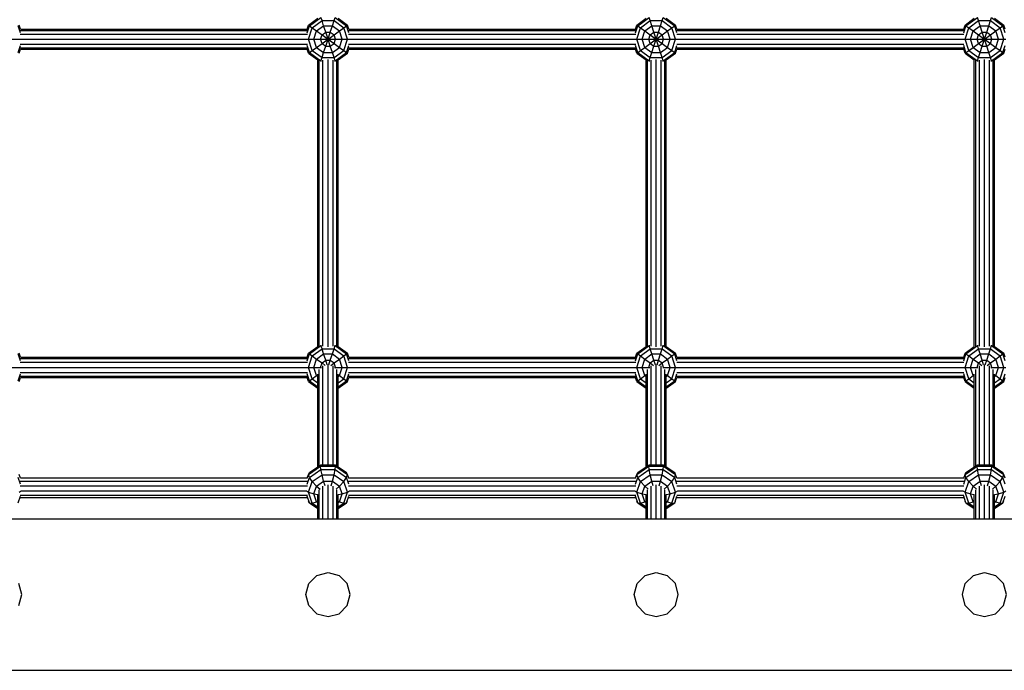
# Model space of a CAD drawing. Extents: x 0 to 8910, y 0 to 6300.
# Drawn here: x 3921 to 4701, y 2706 to 3222 of the extents above; entities that cross this region are included whole.
import ezdxf

# ---------------------------------------------------------------- set-up
doc = ezdxf.new("R2010")
doc.units = 0
doc.layers.add('DHPSTAB', color=5, linetype='Continuous')

msp = doc.modelspace()

# ---------------------------------------------------------------- linework, layer by layer
at = {"layer": 'DHPSTAB', "color": 2, "linetype": 'Continuous'}
for p, q in [((4150.35, 3217.48), (4157.72, 3222.83)), ((4151.1, 3216.93), (4160.14, 3223.5)), ((4160.97, 3220.93), (4160.14, 3223.5)), ((4170.47, 3220.93), (4171.31, 3223.5)), ((4171.31, 3223.5), (4180.34, 3216.93)), ((4173.72, 3222.83), (4181.09, 3217.48)), ((4410.35, 3217.48), (4417.72, 3222.83)), ((4411.1, 3216.93), (4420.14, 3223.5)), ((4420.97, 3220.93), (4420.14, 3223.5)), ((4430.47, 3220.93), (4431.31, 3223.5)), ((4431.31, 3223.5), (4440.34, 3216.93)), ((4433.72, 3222.83), (4441.09, 3217.48)), ((4670.35, 3217.48), (4677.72, 3222.83)), ((4671.1, 3216.93), (4680.14, 3223.5)), ((4680.97, 3220.93), (4680.14, 3223.5)), ((4690.47, 3220.93), (4691.31, 3223.5)), ((4691.31, 3223.5), (4700.34, 3216.93)), ((4693.72, 3222.83), (4701.09, 3217.48)), ((3922.15, 3211.37), (3920.34, 3216.93)), ((3922.12, 3214.31), (3921.09, 3217.48)), ((4149.3, 3211.37), (4151.1, 3216.93)), ((4149.32, 3214.31), (4150.35, 3217.48)), ((4150.35, 3217.48), (4151.1, 3216.93)), ((4150.35, 3206.31), (4153.29, 3215.35)), ((4151.1, 3216.93), (4153.29, 3215.35)), ((4153.29, 3215.35), (4160.97, 3220.93)), ((4153.29, 3215.35), (4156.69, 3212.88)), ((4156.69, 3212.88), (4162.27, 3216.93)), ((4160.97, 3220.93), (4170.47, 3220.93)), ((4162.27, 3216.93), (4160.97, 3220.93)), ((4162.27, 3216.93), (4169.17, 3216.93)), ((4163.91, 3211.9), (4162.27, 3216.93)), ((4167.54, 3211.9), (4169.17, 3216.93)), ((4169.17, 3216.93), (4170.47, 3220.93)), ((4169.17, 3216.93), (4174.76, 3212.88)), ((4170.47, 3220.93), (4178.16, 3215.35)), ((4174.76, 3212.88), (4178.16, 3215.35)), ((4178.16, 3215.35), (4180.34, 3216.93)), ((4181.09, 3206.31), (4178.16, 3215.35)), ((4180.34, 3216.93), (4181.09, 3217.48)), ((4182.15, 3211.37), (4180.34, 3216.93)), ((4182.12, 3214.31), (4181.09, 3217.48)), ((4409.3, 3211.37), (4411.1, 3216.93)), ((4409.32, 3214.31), (4410.35, 3217.48)), ((4410.35, 3217.48), (4411.1, 3216.93)), ((4410.35, 3206.31), (4413.29, 3215.35)), ((4411.1, 3216.93), (4413.29, 3215.35)), ((4413.29, 3215.35), (4420.97, 3220.93)), ((4413.29, 3215.35), (4416.69, 3212.88)), ((4416.69, 3212.88), (4422.27, 3216.93)), ((4420.97, 3220.93), (4430.47, 3220.93)), ((4422.27, 3216.93), (4420.97, 3220.93)), ((4422.27, 3216.93), (4429.17, 3216.93)), ((4423.91, 3211.9), (4422.27, 3216.93)), ((4427.54, 3211.9), (4429.17, 3216.93)), ((4429.17, 3216.93), (4430.47, 3220.93)), ((4429.17, 3216.93), (4434.76, 3212.88)), ((4430.47, 3220.93), (4438.16, 3215.35)), ((4434.76, 3212.88), (4438.16, 3215.35)), ((4438.16, 3215.35), (4440.34, 3216.93)), ((4441.09, 3206.31), (4438.16, 3215.35)), ((4440.34, 3216.93), (4441.09, 3217.48)), ((4442.15, 3211.37), (4440.34, 3216.93)), ((4442.12, 3214.31), (4441.09, 3217.48)), ((4669.3, 3211.37), (4671.1, 3216.93)), ((4669.32, 3214.31), (4670.35, 3217.48)), ((4670.35, 3217.48), (4671.1, 3216.93)), ((4670.35, 3206.31), (4673.29, 3215.35)), ((4671.1, 3216.93), (4673.29, 3215.35)), ((4673.29, 3215.35), (4680.97, 3220.93)), ((4673.29, 3215.35), (4676.69, 3212.88)), ((4676.69, 3212.88), (4682.27, 3216.93)), ((4680.97, 3220.93), (4690.47, 3220.93)), ((4682.27, 3216.93), (4680.97, 3220.93)), ((4682.27, 3216.93), (4689.17, 3216.93)), ((4683.91, 3211.9), (4682.27, 3216.93)), ((4687.54, 3211.9), (4689.17, 3216.93)), ((4689.17, 3216.93), (4690.47, 3220.93)), ((4689.17, 3216.93), (4694.76, 3212.88)), ((4690.47, 3220.93), (4698.16, 3215.35)), ((4694.76, 3212.88), (4698.16, 3215.35)), ((4698.16, 3215.35), (4700.34, 3216.93)), ((4701.09, 3206.31), (4698.16, 3215.35)), ((4700.34, 3216.93), (4701.09, 3217.48)), ((4702.15, 3211.37), (4700.34, 3216.93)), ((4702.12, 3214.31), (4701.09, 3217.48)), ((3905.72, 3206.31), (3922.71, 3206.31)), ((4148.74, 3206.31), (4165.72, 3206.31)), ((4153.29, 3197.28), (4150.35, 3206.31)), ((4154.56, 3206.31), (4156.69, 3212.88)), ((4156.69, 3199.75), (4154.56, 3206.31)), ((4156.69, 3212.88), (4160.97, 3209.76)), ((4159.85, 3206.31), (4160.97, 3209.76)), ((4160.97, 3202.86), (4159.85, 3206.31)), ((4160.97, 3209.76), (4163.91, 3211.9)), ((4160.97, 3209.76), (4165.72, 3206.31)), ((4160.97, 3202.86), (4165.72, 3206.31)), ((4163.91, 3211.9), (4167.54, 3211.9)), ((4165.72, 3206.31), (4163.91, 3211.9)), ((4163.91, 3200.73), (4165.72, 3206.31)), ((4165.72, 3206.31), (4167.54, 3211.9)), ((4165.72, 3206.31), (4170.47, 3209.76)), ((4165.72, 3206.31), (4182.71, 3206.31)), ((4165.72, 3206.31), (4170.47, 3202.86)), ((4167.54, 3200.73), (4165.72, 3206.31)), ((4167.54, 3211.9), (4170.47, 3209.76)), ((4170.47, 3209.76), (4174.76, 3212.88)), ((4171.59, 3206.31), (4170.47, 3209.76)), ((4170.47, 3202.86), (4171.59, 3206.31)), ((4176.89, 3206.31), (4174.76, 3212.88)), ((4174.76, 3199.75), (4176.89, 3206.31)), ((4178.16, 3197.28), (4181.09, 3206.31)), ((4408.74, 3206.31), (4425.72, 3206.31)), ((4413.29, 3197.28), (4410.35, 3206.31)), ((4414.56, 3206.31), (4416.69, 3212.88)), ((4416.69, 3199.75), (4414.56, 3206.31)), ((4416.69, 3212.88), (4420.97, 3209.76)), ((4419.85, 3206.31), (4420.97, 3209.76)), ((4420.97, 3202.86), (4419.85, 3206.31)), ((4420.97, 3209.76), (4423.91, 3211.9)), ((4420.97, 3209.76), (4425.72, 3206.31)), ((4420.97, 3202.86), (4425.72, 3206.31)), ((4423.91, 3211.9), (4427.54, 3211.9)), ((4425.72, 3206.31), (4423.91, 3211.9)), ((4423.91, 3200.73), (4425.72, 3206.31)), ((4425.72, 3206.31), (4427.54, 3211.9)), ((4425.72, 3206.31), (4430.47, 3209.76)), ((4425.72, 3206.31), (4442.71, 3206.31)), ((4425.72, 3206.31), (4430.47, 3202.86)), ((4427.54, 3200.73), (4425.72, 3206.31)), ((4427.54, 3211.9), (4430.47, 3209.76)), ((4430.47, 3209.76), (4434.76, 3212.88)), ((4431.59, 3206.31), (4430.47, 3209.76)), ((4430.47, 3202.86), (4431.59, 3206.31)), ((4436.89, 3206.31), (4434.76, 3212.88)), ((4434.76, 3199.75), (4436.89, 3206.31)), ((4438.16, 3197.28), (4441.09, 3206.31)), ((4668.74, 3206.31), (4685.72, 3206.31)), ((4673.29, 3197.28), (4670.35, 3206.31)), ((4674.56, 3206.31), (4676.69, 3212.88)), ((4676.69, 3199.75), (4674.56, 3206.31)), ((4676.69, 3212.88), (4680.97, 3209.76)), ((4679.85, 3206.31), (4680.97, 3209.76)), ((4680.97, 3202.86), (4679.85, 3206.31)), ((4680.97, 3209.76), (4683.91, 3211.9)), ((4680.97, 3209.76), (4685.72, 3206.31)), ((4680.97, 3202.86), (4685.72, 3206.31)), ((4683.91, 3211.9), (4687.54, 3211.9)), ((4685.72, 3206.31), (4683.91, 3211.9)), ((4683.91, 3200.73), (4685.72, 3206.31)), ((4685.72, 3206.31), (4687.54, 3211.9)), ((4685.72, 3206.31), (4690.47, 3209.76)), ((4685.72, 3206.31), (4702.71, 3206.31)), ((4685.72, 3206.31), (4690.47, 3202.86)), ((4687.54, 3200.73), (4685.72, 3206.31)), ((4687.54, 3211.9), (4690.47, 3209.76)), ((4690.47, 3209.76), (4694.76, 3212.88)), ((4691.59, 3206.31), (4690.47, 3209.76)), ((4690.47, 3202.86), (4691.59, 3206.31)), ((4696.89, 3206.31), (4694.76, 3212.88)), ((4694.76, 3199.75), (4696.89, 3206.31)), ((4698.16, 3197.28), (4701.09, 3206.31)), ((3920.34, 3195.69), (3922.15, 3201.25)), ((3921.09, 3195.14), (3922.12, 3198.31)), ((4151.1, 3195.69), (4149.3, 3201.25)), ((4150.35, 3195.14), (4149.32, 3198.31)), ((4153.29, 3197.28), (4156.69, 3199.75)), ((4156.69, 3199.75), (4160.97, 3202.86)), ((4156.69, 3199.75), (4162.27, 3195.69)), ((4160.97, 3202.86), (4163.91, 3200.73)), ((4162.27, 3195.69), (4163.91, 3200.73)), ((4163.91, 3200.73), (4167.54, 3200.73)), ((4167.54, 3200.73), (4170.47, 3202.86)), ((4169.17, 3195.69), (4167.54, 3200.73)), ((4169.17, 3195.69), (4174.76, 3199.75)), ((4170.47, 3202.86), (4174.76, 3199.75)), ((4174.76, 3199.75), (4178.16, 3197.28)), ((4180.34, 3195.69), (4182.15, 3201.25)), ((4181.09, 3195.14), (4182.12, 3198.31)), ((4411.1, 3195.69), (4409.3, 3201.25)), ((4410.35, 3195.14), (4409.32, 3198.31)), ((4413.29, 3197.28), (4416.69, 3199.75)), ((4416.69, 3199.75), (4420.97, 3202.86)), ((4416.69, 3199.75), (4422.27, 3195.69)), ((4420.97, 3202.86), (4423.91, 3200.73)), ((4422.27, 3195.69), (4423.91, 3200.73)), ((4423.91, 3200.73), (4427.54, 3200.73)), ((4427.54, 3200.73), (4430.47, 3202.86)), ((4429.17, 3195.69), (4427.54, 3200.73)), ((4429.17, 3195.69), (4434.76, 3199.75)), ((4430.47, 3202.86), (4434.76, 3199.75)), ((4434.76, 3199.75), (4438.16, 3197.28)), ((4440.34, 3195.69), (4442.15, 3201.25)), ((4441.09, 3195.14), (4442.12, 3198.31)), ((4671.1, 3195.69), (4669.3, 3201.25)), ((4670.35, 3195.14), (4669.32, 3198.31)), ((4673.29, 3197.28), (4676.69, 3199.75)), ((4676.69, 3199.75), (4680.97, 3202.86)), ((4676.69, 3199.75), (4682.27, 3195.69)), ((4680.97, 3202.86), (4683.91, 3200.73)), ((4682.27, 3195.69), (4683.91, 3200.73)), ((4683.91, 3200.73), (4687.54, 3200.73)), ((4687.54, 3200.73), (4690.47, 3202.86)), ((4689.17, 3195.69), (4687.54, 3200.73)), ((4689.17, 3195.69), (4694.76, 3199.75)), ((4690.47, 3202.86), (4694.76, 3199.75)), ((4694.76, 3199.75), (4698.16, 3197.28)), ((4700.34, 3195.69), (4702.15, 3201.25)), ((4701.09, 3195.14), (4702.12, 3198.31)), ((4150.35, 3195.14), (4151.1, 3195.69)), ((4150.35, 3195.14), (4157.72, 3189.79)), ((4151.1, 3195.69), (4153.29, 3197.28)), ((4151.1, 3195.69), (4160.14, 3189.13)), ((4153.29, 3197.28), (4160.97, 3191.69)), ((4160.14, 3189.13), (4160.97, 3191.69)), ((4160.97, 3191.69), (4162.27, 3195.69)), ((4160.97, 3191.69), (4170.47, 3191.69)), ((4162.27, 3195.69), (4169.17, 3195.69)), ((4170.47, 3191.69), (4169.17, 3195.69)), ((4170.47, 3191.69), (4178.16, 3197.28)), ((4171.31, 3189.13), (4170.47, 3191.69)), ((4171.31, 3189.13), (4180.34, 3195.69)), ((4173.72, 3189.79), (4181.09, 3195.14)), ((4178.16, 3197.28), (4180.34, 3195.69)), ((4180.34, 3195.69), (4181.09, 3195.14)), ((4410.35, 3195.14), (4411.1, 3195.69)), ((4410.35, 3195.14), (4417.72, 3189.79)), ((4411.1, 3195.69), (4413.29, 3197.28)), ((4411.1, 3195.69), (4420.14, 3189.13)), ((4413.29, 3197.28), (4420.97, 3191.69)), ((4420.14, 3189.13), (4420.97, 3191.69)), ((4420.97, 3191.69), (4422.27, 3195.69)), ((4420.97, 3191.69), (4430.47, 3191.69)), ((4422.27, 3195.69), (4429.17, 3195.69)), ((4430.47, 3191.69), (4429.17, 3195.69)), ((4430.47, 3191.69), (4438.16, 3197.28)), ((4431.31, 3189.13), (4430.47, 3191.69)), ((4431.31, 3189.13), (4440.34, 3195.69)), ((4433.72, 3189.79), (4441.09, 3195.14)), ((4438.16, 3197.28), (4440.34, 3195.69)), ((4440.34, 3195.69), (4441.09, 3195.14)), ((4670.35, 3195.14), (4671.1, 3195.69)), ((4670.35, 3195.14), (4677.72, 3189.79)), ((4671.1, 3195.69), (4673.29, 3197.28)), ((4671.1, 3195.69), (4680.14, 3189.13)), ((4673.29, 3197.28), (4680.97, 3191.69)), ((4680.14, 3189.13), (4680.97, 3191.69)), ((4680.97, 3191.69), (4682.27, 3195.69)), ((4680.97, 3191.69), (4690.47, 3191.69)), ((4682.27, 3195.69), (4689.17, 3195.69)), ((4690.47, 3191.69), (4689.17, 3195.69)), ((4690.47, 3191.69), (4698.16, 3197.28)), ((4691.31, 3189.13), (4690.47, 3191.69)), ((4691.31, 3189.13), (4700.34, 3195.69)), ((4693.72, 3189.79), (4701.09, 3195.14)), ((4698.16, 3197.28), (4700.34, 3195.69)), ((4700.34, 3195.69), (4701.09, 3195.14)), ((4160.14, 3189.13), (4160.67, 3189.13)), ((4170.78, 3189.13), (4171.31, 3189.13)), ((4420.14, 3189.13), (4420.67, 3189.13)), ((4430.78, 3189.13), (4431.31, 3189.13)), ((4680.14, 3189.13), (4680.67, 3189.13)), ((4690.78, 3189.13), (4691.31, 3189.13)), ((3922.15, 2951.37), (3920.34, 2956.93)), ((3922.12, 2954.31), (3921.09, 2957.48)), ((4149.3, 2951.37), (4151.1, 2956.93)), ((4149.32, 2954.31), (4150.35, 2957.48)), ((4150.35, 2957.48), (4157.72, 2962.83)), ((4150.35, 2957.48), (4151.1, 2956.93)), ((4151.1, 2956.93), (4160.14, 2963.5)), ((4151.1, 2956.93), (4153.29, 2955.35)), ((4153.29, 2955.35), (4160.97, 2960.93)), ((4156.69, 2952.88), (4162.27, 2956.93)), ((4160.14, 2963.5), (4160.67, 2963.5)), ((4160.97, 2960.93), (4160.14, 2963.5)), ((4160.97, 2960.93), (4170.47, 2960.93)), ((4162.27, 2956.93), (4160.97, 2960.93)), ((4162.27, 2956.93), (4169.17, 2956.93)), ((4163.91, 2951.9), (4162.27, 2956.93)), ((4167.54, 2951.9), (4169.17, 2956.93)), ((4169.17, 2956.93), (4170.47, 2960.93)), ((4169.17, 2956.93), (4174.76, 2952.88)), ((4170.47, 2960.93), (4171.31, 2963.5)), ((4170.47, 2960.93), (4178.16, 2955.35)), ((4170.78, 2963.5), (4171.31, 2963.5)), ((4171.31, 2963.5), (4180.34, 2956.93)), ((4173.72, 2962.83), (4181.09, 2957.48)), ((4178.16, 2955.35), (4180.34, 2956.93)), ((4180.34, 2956.93), (4181.09, 2957.48)), ((4182.15, 2951.37), (4180.34, 2956.93)), ((4182.12, 2954.31), (4181.09, 2957.48)), ((4409.3, 2951.37), (4411.1, 2956.93)), ((4409.32, 2954.31), (4410.35, 2957.48)), ((4410.35, 2957.48), (4417.72, 2962.83)), ((4410.35, 2957.48), (4411.1, 2956.93)), ((4411.1, 2956.93), (4420.14, 2963.5)), ((4411.1, 2956.93), (4413.29, 2955.35)), ((4413.29, 2955.35), (4420.97, 2960.93)), ((4416.69, 2952.88), (4422.27, 2956.93)), ((4420.14, 2963.5), (4420.67, 2963.5)), ((4420.97, 2960.93), (4420.14, 2963.5)), ((4420.97, 2960.93), (4430.47, 2960.93)), ((4422.27, 2956.93), (4420.97, 2960.93)), ((4422.27, 2956.93), (4429.17, 2956.93)), ((4423.91, 2951.9), (4422.27, 2956.93)), ((4427.54, 2951.9), (4429.17, 2956.93)), ((4429.17, 2956.93), (4430.47, 2960.93)), ((4429.17, 2956.93), (4434.76, 2952.88)), ((4430.47, 2960.93), (4431.31, 2963.5)), ((4430.47, 2960.93), (4438.16, 2955.35)), ((4430.78, 2963.5), (4431.31, 2963.5)), ((4431.31, 2963.5), (4440.34, 2956.93)), ((4433.72, 2962.83), (4441.09, 2957.48)), ((4438.16, 2955.35), (4440.34, 2956.93)), ((4440.34, 2956.93), (4441.09, 2957.48)), ((4442.15, 2951.37), (4440.34, 2956.93)), ((4442.12, 2954.31), (4441.09, 2957.48)), ((4669.3, 2951.37), (4671.1, 2956.93)), ((4669.32, 2954.31), (4670.35, 2957.48)), ((4670.35, 2957.48), (4677.72, 2962.83)), ((4670.35, 2957.48), (4671.1, 2956.93)), ((4671.1, 2956.93), (4680.14, 2963.5)), ((4671.1, 2956.93), (4673.29, 2955.35)), ((4673.29, 2955.35), (4680.97, 2960.93)), ((4676.69, 2952.88), (4682.27, 2956.93)), ((4680.14, 2963.5), (4680.67, 2963.5)), ((4680.97, 2960.93), (4680.14, 2963.5)), ((4680.97, 2960.93), (4690.47, 2960.93)), ((4682.27, 2956.93), (4680.97, 2960.93)), ((4682.27, 2956.93), (4689.17, 2956.93)), ((4683.91, 2951.9), (4682.27, 2956.93)), ((4687.54, 2951.9), (4689.17, 2956.93)), ((4689.17, 2956.93), (4690.47, 2960.93)), ((4689.17, 2956.93), (4694.76, 2952.88)), ((4690.47, 2960.93), (4691.31, 2963.5)), ((4690.47, 2960.93), (4698.16, 2955.35)), ((4690.78, 2963.5), (4691.31, 2963.5)), ((4691.31, 2963.5), (4700.34, 2956.93)), ((4693.72, 2962.83), (4701.09, 2957.48)), ((4698.16, 2955.35), (4700.34, 2956.93)), ((4700.34, 2956.93), (4701.09, 2957.48)), ((4702.15, 2951.37), (4700.34, 2956.93)), ((4702.12, 2954.31), (4701.09, 2957.48)), ((4150.35, 2946.31), (4153.29, 2955.35)), ((4153.29, 2955.35), (4156.69, 2952.88)), ((4154.56, 2946.31), (4156.69, 2952.88)), ((4156.69, 2952.88), (4160.97, 2949.76)), ((4159.85, 2946.31), (4160.97, 2949.76)), ((4160.97, 2949.76), (4163.91, 2951.9)), ((4160.97, 2949.76), (4163.55, 2947.89)), ((4163.91, 2951.9), (4167.54, 2951.9)), ((4165.08, 2948.29), (4163.91, 2951.9)), ((4166.37, 2948.29), (4167.54, 2951.9)), ((4167.54, 2951.9), (4170.47, 2949.76)), ((4167.89, 2947.89), (4170.47, 2949.76)), ((4170.47, 2949.76), (4174.76, 2952.88)), ((4171.59, 2946.31), (4170.47, 2949.76)), ((4174.76, 2952.88), (4178.16, 2955.35)), ((4176.89, 2946.31), (4174.76, 2952.88)), ((4181.09, 2946.31), (4178.16, 2955.35)), ((4410.35, 2946.31), (4413.29, 2955.35)), ((4413.29, 2955.35), (4416.69, 2952.88)), ((4414.56, 2946.31), (4416.69, 2952.88)), ((4416.69, 2952.88), (4420.97, 2949.76)), ((4419.85, 2946.31), (4420.97, 2949.76)), ((4420.97, 2949.76), (4423.91, 2951.9)), ((4420.97, 2949.76), (4423.55, 2947.89)), ((4423.91, 2951.9), (4427.54, 2951.9)), ((4425.08, 2948.29), (4423.91, 2951.9)), ((4426.37, 2948.29), (4427.54, 2951.9)), ((4427.54, 2951.9), (4430.47, 2949.76)), ((4427.89, 2947.89), (4430.47, 2949.76)), ((4430.47, 2949.76), (4434.76, 2952.88)), ((4431.59, 2946.31), (4430.47, 2949.76)), ((4434.76, 2952.88), (4438.16, 2955.35)), ((4436.89, 2946.31), (4434.76, 2952.88)), ((4441.09, 2946.31), (4438.16, 2955.35)), ((4670.35, 2946.31), (4673.29, 2955.35)), ((4673.29, 2955.35), (4676.69, 2952.88)), ((4674.56, 2946.31), (4676.69, 2952.88)), ((4676.69, 2952.88), (4680.97, 2949.76)), ((4679.85, 2946.31), (4680.97, 2949.76)), ((4680.97, 2949.76), (4683.91, 2951.9)), ((4680.97, 2949.76), (4683.55, 2947.89)), ((4683.91, 2951.9), (4687.54, 2951.9)), ((4685.08, 2948.29), (4683.91, 2951.9)), ((4686.37, 2948.29), (4687.54, 2951.9)), ((4687.54, 2951.9), (4690.47, 2949.76)), ((4687.89, 2947.89), (4690.47, 2949.76)), ((4690.47, 2949.76), (4694.76, 2952.88)), ((4691.59, 2946.31), (4690.47, 2949.76)), ((4694.76, 2952.88), (4698.16, 2955.35)), ((4696.89, 2946.31), (4694.76, 2952.88)), ((4701.09, 2946.31), (4698.16, 2955.35)), ((3910.85, 2946.31), (3922.71, 2946.31)), ((3920.34, 2935.69), (3922.15, 2941.25)), ((4148.74, 2946.31), (4160.6, 2946.31)), ((4151.1, 2935.69), (4149.3, 2941.25)), ((4153.29, 2937.28), (4150.35, 2946.31)), ((4156.69, 2939.75), (4154.56, 2946.31)), ((4160.03, 2945.76), (4159.85, 2946.31)), ((4170.85, 2946.31), (4182.71, 2946.31)), ((4171.41, 2945.76), (4171.59, 2946.31)), ((4174.76, 2939.75), (4176.89, 2946.31)), ((4178.16, 2937.28), (4181.09, 2946.31)), ((4180.34, 2935.69), (4182.15, 2941.25)), ((4408.74, 2946.31), (4420.6, 2946.31)), ((4411.1, 2935.69), (4409.3, 2941.25)), ((4413.29, 2937.28), (4410.35, 2946.31)), ((4416.69, 2939.75), (4414.56, 2946.31)), ((4420.03, 2945.76), (4419.85, 2946.31)), ((4430.85, 2946.31), (4442.71, 2946.31)), ((4431.41, 2945.76), (4431.59, 2946.31)), ((4434.76, 2939.75), (4436.89, 2946.31)), ((4438.16, 2937.28), (4441.09, 2946.31)), ((4440.34, 2935.69), (4442.15, 2941.25)), ((4668.74, 2946.31), (4680.6, 2946.31)), ((4671.1, 2935.69), (4669.3, 2941.25)), ((4673.29, 2937.28), (4670.35, 2946.31)), ((4676.69, 2939.75), (4674.56, 2946.31)), ((4680.03, 2945.76), (4679.85, 2946.31)), ((4690.85, 2946.31), (4702.71, 2946.31)), ((4691.41, 2945.76), (4691.59, 2946.31)), ((4694.76, 2939.75), (4696.89, 2946.31)), ((4698.16, 2937.28), (4701.09, 2946.31)), ((4700.34, 2935.69), (4702.15, 2941.25)), ((3921.09, 2935.14), (3922.12, 2938.31)), ((4150.35, 2935.14), (4149.32, 2938.31)), ((4150.35, 2935.14), (4151.1, 2935.69)), ((4150.35, 2935.14), (4157.72, 2929.79)), ((4151.1, 2935.69), (4153.29, 2937.28)), ((4151.1, 2935.69), (4157.72, 2930.88)), ((4153.29, 2937.28), (4156.69, 2939.75)), ((4153.29, 2937.28), (4157.72, 2934.05)), ((4156.69, 2939.75), (4157.72, 2940.5)), ((4156.69, 2939.75), (4157.72, 2939)), ((4173.72, 2940.5), (4174.76, 2939.75)), ((4173.72, 2939), (4174.76, 2939.75)), ((4173.72, 2934.05), (4178.16, 2937.28)), ((4173.72, 2930.88), (4180.34, 2935.69)), ((4173.72, 2929.79), (4181.09, 2935.14)), ((4174.76, 2939.75), (4178.16, 2937.28)), ((4178.16, 2937.28), (4180.34, 2935.69)), ((4180.34, 2935.69), (4181.09, 2935.14)), ((4181.09, 2935.14), (4182.12, 2938.31)), ((4410.35, 2935.14), (4409.32, 2938.31)), ((4410.35, 2935.14), (4411.1, 2935.69)), ((4410.35, 2935.14), (4417.72, 2929.79)), ((4411.1, 2935.69), (4413.29, 2937.28)), ((4411.1, 2935.69), (4417.72, 2930.88)), ((4413.29, 2937.28), (4416.69, 2939.75)), ((4413.29, 2937.28), (4417.72, 2934.05)), ((4416.69, 2939.75), (4417.72, 2940.5)), ((4416.69, 2939.75), (4417.72, 2939)), ((4433.72, 2940.5), (4434.76, 2939.75)), ((4433.72, 2939), (4434.76, 2939.75)), ((4433.72, 2934.05), (4438.16, 2937.28)), ((4433.72, 2930.88), (4440.34, 2935.69)), ((4433.72, 2929.79), (4441.09, 2935.14)), ((4434.76, 2939.75), (4438.16, 2937.28)), ((4438.16, 2937.28), (4440.34, 2935.69)), ((4440.34, 2935.69), (4441.09, 2935.14)), ((4441.09, 2935.14), (4442.12, 2938.31)), ((4670.35, 2935.14), (4669.32, 2938.31)), ((4670.35, 2935.14), (4671.1, 2935.69)), ((4670.35, 2935.14), (4677.72, 2929.79)), ((4671.1, 2935.69), (4673.29, 2937.28)), ((4671.1, 2935.69), (4677.72, 2930.88)), ((4673.29, 2937.28), (4676.69, 2939.75)), ((4673.29, 2937.28), (4677.72, 2934.05)), ((4676.69, 2939.75), (4677.72, 2940.5)), ((4676.69, 2939.75), (4677.72, 2939)), ((4693.72, 2940.5), (4694.76, 2939.75)), ((4693.72, 2939), (4694.76, 2939.75)), ((4693.72, 2934.05), (4698.16, 2937.28)), ((4693.72, 2930.88), (4700.34, 2935.69)), ((4693.72, 2929.79), (4701.09, 2935.14)), ((4694.76, 2939.75), (4698.16, 2937.28)), ((4698.16, 2937.28), (4700.34, 2935.69)), ((4700.34, 2935.69), (4701.09, 2935.14)), ((4701.09, 2935.14), (4702.12, 2938.31)), ((4150.35, 2861.55), (4159.85, 2868.09)), ((4150.35, 2861.55), (4151.1, 2862.9)), ((4151.1, 2862.9), (4160.14, 2869.12)), ((4151.1, 2859.16), (4160.14, 2865.38)), ((4159.85, 2868.09), (4160.14, 2869.12)), ((4159.85, 2868.09), (4171.59, 2868.09)), ((4160.14, 2865.38), (4159.85, 2868.09)), ((4160.14, 2869.12), (4171.31, 2869.12)), ((4160.14, 2865.38), (4171.31, 2865.38)), ((4160.97, 2861.26), (4160.14, 2865.38)), ((4170.47, 2861.26), (4171.31, 2865.38)), ((4171.59, 2868.09), (4171.31, 2869.12)), ((4171.31, 2869.12), (4180.34, 2862.9)), ((4171.31, 2865.38), (4171.59, 2868.09)), ((4171.31, 2865.38), (4180.34, 2859.16)), ((4171.59, 2868.09), (4181.09, 2861.55)), ((4181.09, 2861.55), (4180.34, 2862.9)), ((4410.35, 2861.55), (4419.85, 2868.09)), ((4410.35, 2861.55), (4411.1, 2862.9)), ((4411.1, 2862.9), (4420.14, 2869.12)), ((4411.1, 2859.16), (4420.14, 2865.38)), ((4419.85, 2868.09), (4420.14, 2869.12)), ((4419.85, 2868.09), (4431.59, 2868.09)), ((4420.14, 2865.38), (4419.85, 2868.09)), ((4420.14, 2869.12), (4431.31, 2869.12)), ((4420.14, 2865.38), (4431.31, 2865.38)), ((4420.97, 2861.26), (4420.14, 2865.38)), ((4430.47, 2861.26), (4431.31, 2865.38)), ((4431.59, 2868.09), (4431.31, 2869.12)), ((4431.31, 2869.12), (4440.34, 2862.9)), ((4431.31, 2865.38), (4431.59, 2868.09)), ((4431.31, 2865.38), (4440.34, 2859.16)), ((4431.59, 2868.09), (4441.09, 2861.55)), ((4441.09, 2861.55), (4440.34, 2862.9)), ((4670.35, 2861.55), (4679.85, 2868.09)), ((4670.35, 2861.55), (4671.1, 2862.9)), ((4671.1, 2862.9), (4680.14, 2869.12)), ((4671.1, 2859.16), (4680.14, 2865.38)), ((4679.85, 2868.09), (4680.14, 2869.12)), ((4679.85, 2868.09), (4691.59, 2868.09)), ((4680.14, 2865.38), (4679.85, 2868.09)), ((4680.14, 2869.12), (4691.31, 2869.12)), ((4680.14, 2865.38), (4691.31, 2865.38)), ((4680.97, 2861.26), (4680.14, 2865.38)), ((4690.47, 2861.26), (4691.31, 2865.38)), ((4691.59, 2868.09), (4691.31, 2869.12)), ((4691.31, 2869.12), (4700.34, 2862.9)), ((4691.31, 2865.38), (4691.59, 2868.09)), ((4691.31, 2865.38), (4700.34, 2859.16)), ((4691.59, 2868.09), (4701.09, 2861.55)), ((4701.09, 2861.55), (4700.34, 2862.9)), ((3922.15, 2853.88), (3920.34, 2859.16)), ((3922.12, 2858.55), (3921.09, 2861.55)), ((4149.3, 2853.88), (4151.1, 2859.16)), ((4149.32, 2858.55), (4150.35, 2861.55)), ((4151.1, 2859.16), (4150.35, 2861.55)), ((4150.35, 2847.4), (4153.29, 2855.97)), ((4153.29, 2855.97), (4151.1, 2859.16)), ((4153.29, 2855.97), (4160.97, 2861.26)), ((4156.69, 2852.28), (4153.29, 2855.97)), ((4156.69, 2852.28), (4162.27, 2856.13)), ((4160.97, 2861.26), (4170.47, 2861.26)), ((4162.27, 2856.13), (4160.97, 2861.26)), ((4162.27, 2856.13), (4169.17, 2856.13)), ((4163.33, 2852.48), (4162.27, 2856.13)), ((4168.11, 2852.48), (4169.17, 2856.13)), ((4169.17, 2856.13), (4170.47, 2861.26)), ((4169.17, 2856.13), (4174.76, 2852.28)), ((4170.47, 2861.26), (4178.16, 2855.97)), ((4174.76, 2852.28), (4178.16, 2855.97)), ((4178.16, 2855.97), (4180.34, 2859.16)), ((4181.09, 2847.4), (4178.16, 2855.97)), ((4180.34, 2859.16), (4181.09, 2861.55)), ((4182.15, 2853.88), (4180.34, 2859.16)), ((4182.12, 2858.55), (4181.09, 2861.55)), ((4409.3, 2853.88), (4411.1, 2859.16)), ((4409.32, 2858.55), (4410.35, 2861.55)), ((4411.1, 2859.16), (4410.35, 2861.55)), ((4410.35, 2847.4), (4413.29, 2855.97)), ((4413.29, 2855.97), (4411.1, 2859.16)), ((4413.29, 2855.97), (4420.97, 2861.26)), ((4416.69, 2852.28), (4413.29, 2855.97)), ((4416.69, 2852.28), (4422.27, 2856.13)), ((4420.97, 2861.26), (4430.47, 2861.26)), ((4422.27, 2856.13), (4420.97, 2861.26)), ((4422.27, 2856.13), (4429.17, 2856.13)), ((4423.33, 2852.48), (4422.27, 2856.13)), ((4428.11, 2852.48), (4429.17, 2856.13)), ((4429.17, 2856.13), (4430.47, 2861.26)), ((4429.17, 2856.13), (4434.76, 2852.28)), ((4430.47, 2861.26), (4438.16, 2855.97)), ((4434.76, 2852.28), (4438.16, 2855.97)), ((4438.16, 2855.97), (4440.34, 2859.16)), ((4441.09, 2847.4), (4438.16, 2855.97)), ((4440.34, 2859.16), (4441.09, 2861.55)), ((4442.15, 2853.88), (4440.34, 2859.16)), ((4442.12, 2858.55), (4441.09, 2861.55)), ((4669.3, 2853.88), (4671.1, 2859.16)), ((4669.32, 2858.55), (4670.35, 2861.55)), ((4671.1, 2859.16), (4670.35, 2861.55)), ((4670.35, 2847.4), (4673.29, 2855.97)), ((4673.29, 2855.97), (4671.1, 2859.16)), ((4673.29, 2855.97), (4680.97, 2861.26)), ((4676.69, 2852.28), (4673.29, 2855.97)), ((4676.69, 2852.28), (4682.27, 2856.13)), ((4680.97, 2861.26), (4690.47, 2861.26)), ((4682.27, 2856.13), (4680.97, 2861.26)), ((4682.27, 2856.13), (4689.17, 2856.13)), ((4683.33, 2852.48), (4682.27, 2856.13)), ((4688.11, 2852.48), (4689.17, 2856.13)), ((4689.17, 2856.13), (4690.47, 2861.26)), ((4689.17, 2856.13), (4694.76, 2852.28)), ((4690.47, 2861.26), (4698.16, 2855.97)), ((4694.76, 2852.28), (4698.16, 2855.97)), ((4698.16, 2855.97), (4700.34, 2859.16)), ((4701.09, 2847.4), (4698.16, 2855.97)), ((4700.34, 2859.16), (4701.09, 2861.55)), ((4702.15, 2853.88), (4700.34, 2859.16)), ((4702.12, 2858.55), (4701.09, 2861.55)), ((3921.09, 2847.4), (3922.71, 2848.41)), ((4148.74, 2848.41), (4150.35, 2847.4)), ((4153.29, 2838.84), (4150.35, 2847.4)), ((4150.35, 2847.4), (4154.56, 2846.06)), ((4154.56, 2846.06), (4156.69, 2852.28)), ((4156.69, 2852.28), (4159.39, 2849.88)), ((4172.05, 2849.88), (4174.76, 2852.28)), ((4176.89, 2846.06), (4174.76, 2852.28)), ((4176.89, 2846.06), (4181.09, 2847.4)), ((4178.16, 2838.84), (4181.09, 2847.4)), ((4181.09, 2847.4), (4182.71, 2848.41)), ((4408.74, 2848.41), (4410.35, 2847.4)), ((4413.29, 2838.84), (4410.35, 2847.4)), ((4410.35, 2847.4), (4414.56, 2846.06)), ((4414.56, 2846.06), (4416.69, 2852.28)), ((4416.69, 2852.28), (4419.39, 2849.88)), ((4432.05, 2849.88), (4434.76, 2852.28)), ((4436.89, 2846.06), (4434.76, 2852.28)), ((4436.89, 2846.06), (4441.09, 2847.4)), ((4438.16, 2838.84), (4441.09, 2847.4)), ((4441.09, 2847.4), (4442.71, 2848.41)), ((4668.74, 2848.41), (4670.35, 2847.4)), ((4673.29, 2838.84), (4670.35, 2847.4)), ((4670.35, 2847.4), (4674.56, 2846.06)), ((4674.56, 2846.06), (4676.69, 2852.28)), ((4676.69, 2852.28), (4679.39, 2849.88)), ((4692.05, 2849.88), (4694.76, 2852.28)), ((4696.89, 2846.06), (4694.76, 2852.28)), ((4696.89, 2846.06), (4701.09, 2847.4)), ((4698.16, 2838.84), (4701.09, 2847.4)), ((4701.09, 2847.4), (4702.71, 2848.41)), ((3920.34, 2839.03), (3922.15, 2844.3)), ((4151.1, 2839.03), (4149.3, 2844.3)), ((4151.1, 2839.03), (4150.35, 2840.38)), ((4153.29, 2838.84), (4156.69, 2839.84)), ((4156.69, 2839.84), (4154.56, 2846.06)), ((4154.56, 2846.06), (4157.72, 2845.55)), ((4156.69, 2839.84), (4157.72, 2840.34)), ((4156.69, 2839.84), (4157.72, 2839.13)), ((4173.72, 2845.55), (4176.89, 2846.06)), ((4173.72, 2840.34), (4174.76, 2839.84)), ((4173.72, 2839.13), (4174.76, 2839.84)), ((4174.76, 2839.84), (4176.89, 2846.06)), ((4174.76, 2839.84), (4178.16, 2838.84)), ((4180.34, 2839.03), (4182.15, 2844.3)), ((4180.34, 2839.03), (4181.09, 2840.38)), ((4411.1, 2839.03), (4409.3, 2844.3)), ((4411.1, 2839.03), (4410.35, 2840.38)), ((4413.29, 2838.84), (4416.69, 2839.84)), ((4416.69, 2839.84), (4414.56, 2846.06)), ((4414.56, 2846.06), (4417.72, 2845.55)), ((4416.69, 2839.84), (4417.72, 2840.34)), ((4416.69, 2839.84), (4417.72, 2839.13)), ((4433.72, 2845.55), (4436.89, 2846.06)), ((4433.72, 2840.34), (4434.76, 2839.84)), ((4433.72, 2839.13), (4434.76, 2839.84)), ((4434.76, 2839.84), (4436.89, 2846.06)), ((4434.76, 2839.84), (4438.16, 2838.84)), ((4440.34, 2839.03), (4442.15, 2844.3)), ((4440.34, 2839.03), (4441.09, 2840.38)), ((4671.1, 2839.03), (4669.3, 2844.3)), ((4671.1, 2839.03), (4670.35, 2840.38)), ((4673.29, 2838.84), (4676.69, 2839.84)), ((4676.69, 2839.84), (4674.56, 2846.06)), ((4674.56, 2846.06), (4677.72, 2845.55)), ((4676.69, 2839.84), (4677.72, 2840.34)), ((4676.69, 2839.84), (4677.72, 2839.13)), ((4693.72, 2845.55), (4696.89, 2846.06)), ((4693.72, 2840.34), (4694.76, 2839.84)), ((4693.72, 2839.13), (4694.76, 2839.84)), ((4694.76, 2839.84), (4696.89, 2846.06)), ((4694.76, 2839.84), (4698.16, 2838.84)), ((4700.34, 2839.03), (4702.15, 2844.3)), ((4700.34, 2839.03), (4701.09, 2840.38)), ((4151.1, 2839.03), (4153.29, 2838.84)), ((4151.1, 2839.03), (4157.72, 2834.47)), ((4153.29, 2838.84), (4157.72, 2835.78)), ((4173.72, 2834.47), (4180.34, 2839.03)), ((4173.72, 2835.78), (4178.16, 2838.84)), ((4178.16, 2838.84), (4180.34, 2839.03)), ((4411.1, 2839.03), (4413.29, 2838.84)), ((4411.1, 2839.03), (4417.72, 2834.47)), ((4413.29, 2838.84), (4417.72, 2835.78)), ((4433.72, 2834.47), (4440.34, 2839.03)), ((4433.72, 2835.78), (4438.16, 2838.84)), ((4438.16, 2838.84), (4440.34, 2839.03)), ((4671.1, 2839.03), (4673.29, 2838.84)), ((4671.1, 2839.03), (4677.72, 2834.47)), ((4673.29, 2838.84), (4677.72, 2835.78)), ((4693.72, 2834.47), (4700.34, 2839.03)), ((4693.72, 2835.78), (4698.16, 2838.84)), ((4698.16, 2838.84), (4700.34, 2839.03))]:
    msp.add_line(p, q, dxfattribs=at)
at = {"layer": 'DHPSTAB', "color": 5, "linetype": 'Continuous'}
for p, q in [((3922.12, 3214.31), (4149.32, 3214.31)), ((4182.12, 3214.31), (4409.32, 3214.31)), ((4442.12, 3214.31), (4669.32, 3214.31)), ((3921.84, 3213.24), (4149.61, 3213.24)), ((3921.96, 3210.31), (4149.49, 3210.31)), ((3922.71, 3206.31), (4148.74, 3206.31)), ((4181.84, 3213.24), (4409.61, 3213.24)), ((4181.96, 3210.31), (4409.49, 3210.31)), ((4182.71, 3206.31), (4408.74, 3206.31)), ((4441.84, 3213.24), (4669.61, 3213.24)), ((4441.96, 3210.31), (4669.49, 3210.31)), ((4442.71, 3206.31), (4668.74, 3206.31)), ((3921.84, 3199.38), (4149.61, 3199.38)), ((3921.95, 3202.31), (4149.49, 3202.31)), ((3922.12, 3198.31), (4149.32, 3198.31)), ((4181.84, 3199.38), (4409.61, 3199.38)), ((4181.95, 3202.31), (4409.49, 3202.31)), ((4182.12, 3198.31), (4409.32, 3198.31)), ((4441.84, 3199.38), (4669.61, 3199.38)), ((4441.95, 3202.31), (4669.49, 3202.31)), ((4442.12, 3198.31), (4669.32, 3198.31)), ((4157.72, 2962.83), (4157.72, 3189.79)), ((4158.8, 2962.87), (4158.8, 3189.75)), ((4161.72, 2962.98), (4161.72, 3189.64)), ((4165.72, 2962.47), (4165.72, 3190.16)), ((4169.72, 2962.98), (4169.72, 3189.64)), ((4172.65, 2962.87), (4172.65, 3189.75)), ((4173.72, 2962.83), (4173.72, 3189.79)), ((4417.72, 2962.83), (4417.72, 3189.79)), ((4418.8, 2962.87), (4418.8, 3189.75)), ((4421.72, 2962.98), (4421.72, 3189.64)), ((4425.72, 2962.47), (4425.72, 3190.16)), ((4429.72, 2962.98), (4429.72, 3189.64)), ((4432.65, 2962.87), (4432.65, 3189.75)), ((4433.72, 2962.83), (4433.72, 3189.79)), ((4677.72, 2962.83), (4677.72, 3189.79)), ((4678.8, 2962.87), (4678.8, 3189.75)), ((4681.72, 2962.98), (4681.72, 3189.64)), ((4685.72, 2962.47), (4685.72, 3190.16)), ((4689.72, 2962.98), (4689.72, 3189.64)), ((4692.65, 2962.87), (4692.65, 3189.75)), ((4693.72, 2962.83), (4693.72, 3189.79)), ((3921.84, 2953.24), (4149.61, 2953.24)), ((3921.96, 2950.31), (4149.49, 2950.31)), ((3922.12, 2954.31), (4149.32, 2954.31)), ((4165.72, 2869.12), (4165.72, 2948.48)), ((4181.84, 2953.24), (4409.61, 2953.24)), ((4181.96, 2950.31), (4409.49, 2950.31)), ((4182.12, 2954.31), (4409.32, 2954.31)), ((4425.72, 2869.12), (4425.72, 2948.48)), ((4441.84, 2953.24), (4669.61, 2953.24)), ((4441.96, 2950.31), (4669.49, 2950.31)), ((4442.12, 2954.31), (4669.32, 2954.31)), ((4685.72, 2869.12), (4685.72, 2948.48)), ((3921.96, 2942.31), (4149.49, 2942.31)), ((3922.71, 2946.31), (4148.74, 2946.31)), ((4157.72, 2867.46), (4157.72, 2940.9)), ((4158.8, 2868.2), (4158.8, 2944.72)), ((4161.72, 2869.12), (4161.72, 2947.46)), ((4169.72, 2869.12), (4169.72, 2947.46)), ((4172.65, 2868.2), (4172.65, 2944.72)), ((4173.72, 2867.46), (4173.72, 2940.9)), ((4181.96, 2942.31), (4409.49, 2942.31)), ((4182.71, 2946.31), (4408.74, 2946.31)), ((4417.72, 2867.46), (4417.72, 2940.9)), ((4418.8, 2868.2), (4418.8, 2944.72)), ((4421.72, 2869.12), (4421.72, 2947.46)), ((4429.72, 2869.12), (4429.72, 2947.46)), ((4432.65, 2868.2), (4432.65, 2944.72)), ((4433.72, 2867.46), (4433.72, 2940.9)), ((4441.96, 2942.31), (4669.49, 2942.31)), ((4442.71, 2946.31), (4668.74, 2946.31)), ((4677.72, 2867.46), (4677.72, 2940.9)), ((4678.8, 2868.2), (4678.8, 2944.72)), ((4681.72, 2869.12), (4681.72, 2947.46)), ((4689.72, 2869.12), (4689.72, 2947.46)), ((4692.65, 2868.2), (4692.65, 2944.72)), ((4693.72, 2867.46), (4693.72, 2940.9)), ((3921.84, 2939.38), (4149.61, 2939.38)), ((3922.12, 2938.31), (4149.32, 2938.31)), ((4181.84, 2939.38), (4409.61, 2939.38)), ((4182.12, 2938.31), (4409.32, 2938.31)), ((4441.84, 2939.38), (4669.61, 2939.38)), ((4442.12, 2938.31), (4669.32, 2938.31)), ((3921.84, 2856.25), (4149.61, 2856.25)), ((3922.03, 2858.81), (4149.41, 2858.81)), ((4181.84, 2856.25), (4409.61, 2856.25)), ((4182.03, 2858.81), (4409.41, 2858.81)), ((4441.84, 2856.25), (4669.61, 2856.25)), ((4442.03, 2858.81), (4669.41, 2858.81)), ((3921.95, 2852.55), (4149.49, 2852.55)), ((3922.71, 2848.41), (4148.74, 2848.41)), ((4158.8, 2826.31), (4158.8, 2849.38)), ((4161.72, 2826.31), (4161.72, 2852.17)), ((4165.72, 2826.31), (4165.72, 2853.2)), ((4169.72, 2826.31), (4169.72, 2852.17)), ((4172.65, 2826.31), (4172.65, 2849.38)), ((4181.95, 2852.55), (4409.49, 2852.55)), ((4182.71, 2848.41), (4408.74, 2848.41)), ((4418.8, 2826.31), (4418.8, 2849.38)), ((4421.72, 2826.31), (4421.72, 2852.17)), ((4425.72, 2826.31), (4425.72, 2853.2)), ((4429.72, 2826.31), (4429.72, 2852.17)), ((4432.65, 2826.31), (4432.65, 2849.38)), ((4441.96, 2852.55), (4669.49, 2852.55)), ((4442.71, 2848.41), (4668.74, 2848.41)), ((4678.8, 2826.31), (4678.8, 2849.38)), ((4681.72, 2826.31), (4681.72, 2852.17)), ((4685.72, 2826.31), (4685.72, 2853.2)), ((4689.72, 2826.31), (4689.72, 2852.17)), ((4692.65, 2826.31), (4692.65, 2849.38)), ((3921.84, 2843.12), (4149.61, 2843.12)), ((3921.96, 2844.96), (4149.49, 2844.96)), ((4157.72, 2826.31), (4157.72, 2845.55)), ((4173.72, 2826.31), (4173.72, 2845.55)), ((4181.84, 2843.12), (4409.61, 2843.12)), ((4181.96, 2844.96), (4409.49, 2844.96)), ((4417.72, 2826.31), (4417.72, 2845.55)), ((4433.72, 2826.31), (4433.72, 2845.55)), ((4441.84, 2843.12), (4669.61, 2843.12)), ((4441.96, 2844.96), (4669.49, 2844.96)), ((4677.72, 2826.31), (4677.72, 2845.55)), ((4693.72, 2826.31), (4693.72, 2845.55))]:
    msp.add_line(p, q, dxfattribs=at)
at = {"layer": 'DHPSTAB', "color": 32, "linetype": 'Continuous'}
for p, q in [((3199.22, 2826.31), (6172.23, 2826.31)), ((4150.57, 2775.06), (4156.97, 2781.47)), ((4156.97, 2781.47), (4165.72, 2783.81)), ((4165.72, 2783.81), (4174.47, 2781.47)), ((4180.88, 2775.06), (4174.47, 2781.47)), ((4410.57, 2775.06), (4416.97, 2781.47)), ((4416.97, 2781.47), (4425.72, 2783.81)), ((4425.72, 2783.81), (4434.47, 2781.47)), ((4440.88, 2775.06), (4434.47, 2781.47)), ((4670.57, 2775.06), (4676.97, 2781.47)), ((4676.97, 2781.47), (4685.72, 2783.81)), ((4685.72, 2783.81), (4694.47, 2781.47)), ((4700.88, 2775.06), (4694.47, 2781.47)), ((3923.22, 2766.31), (3920.88, 2775.06)), ((4148.22, 2766.31), (4150.57, 2775.06)), ((4183.22, 2766.31), (4180.88, 2775.06)), ((4408.22, 2766.31), (4410.57, 2775.06)), ((4443.22, 2766.31), (4440.88, 2775.06)), ((4668.22, 2766.31), (4670.57, 2775.06)), ((4703.22, 2766.31), (4700.88, 2775.06)), ((3920.88, 2757.56), (3923.22, 2766.31)), ((4150.57, 2757.56), (4148.22, 2766.31)), ((4180.88, 2757.56), (4183.22, 2766.31)), ((4410.57, 2757.56), (4408.22, 2766.31)), ((4440.88, 2757.56), (4443.22, 2766.31)), ((4670.57, 2757.56), (4668.22, 2766.31)), ((4700.88, 2757.56), (4703.22, 2766.31)), ((4150.57, 2757.56), (4156.97, 2751.16)), ((4174.47, 2751.16), (4180.88, 2757.56)), ((4410.57, 2757.56), (4416.97, 2751.16)), ((4434.47, 2751.16), (4440.88, 2757.56)), ((4670.57, 2757.56), (4676.97, 2751.16)), ((4694.47, 2751.16), (4700.88, 2757.56)), ((4156.97, 2751.16), (4165.72, 2748.81)), ((4165.72, 2748.81), (4174.47, 2751.16)), ((4416.97, 2751.16), (4425.72, 2748.81)), ((4425.72, 2748.81), (4434.47, 2751.16)), ((4676.97, 2751.16), (4685.72, 2748.81)), ((4685.72, 2748.81), (4694.47, 2751.16)), ((3230.71, 2706.31), (6144.1, 2706.31))]:
    msp.add_line(p, q, dxfattribs=at)

doc.saveas('drawing.dxf')
